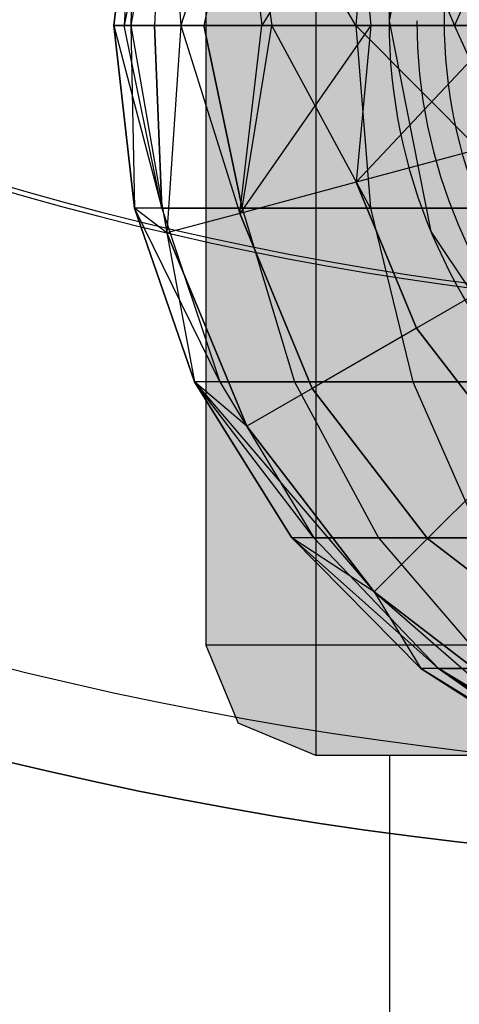
# Model space of a CAD drawing. Units: millimetres. Extents: x -3572 to 6223, y -4186 to 8278.
# Drawn here: x 1473 to 1485, y 1736 to 1763 of the extents above; entities that cross this region are included whole.
import ezdxf

# ---------------------------------------------------------------- set-up
doc = ezdxf.new("R2010")
doc.units = ezdxf.units.MM
doc.header["$MEASUREMENT"] = 0
doc.linetypes.add('Dot & Dashed', pattern=[67.027776, 35.277777, -17.638888, 0, -14.111111])
for name, color, linetype, lineweight in [('2D Drafting - General#7_Pen_No__1', 7, 'Continuous', 30), ('Interior - Furniture _Pen_No__1', 7, 'Continuous', 30), ('Morph - General_Pen_No__93', 254, 'Continuous', 30)]:
    doc.layers.add(name, color=color, linetype=linetype, lineweight=lineweight)
doc.layers.add('Interior - Furniture', color=7, linetype='Continuous')
for name, color, linetype, lineweight, true_color in [('Interior - Furniture _Pen_No__4', 7, 'Continuous', 30, 0x783c00), ('Interior - Furniture _Pen_No__64', 7, 'Continuous', 30, 0x636300), ('Structural - Bearing_Pen_No__87', 7, 'Continuous', 30, 0xee7a7a)]:
    doc.layers.add(name, color=color, linetype=linetype, lineweight=lineweight, true_color=true_color)

# ---------------------------------------------------------------- blocks, each defined once
blk = doc.blocks.new('Tube 24[74]', base_point=(1498, 1549))
at = {"layer": 'Interior - Furniture _Pen_No__4', "color": 36, "linetype": 'Continuous', "lineweight": 30, "true_color": 0x783c00, "flags": 128}
blk.add_lwpolyline([(1483, 1549), (1513, 1549), (1513, 1743), (1483, 1743)], close=True, dxfattribs=at)
blk = doc.blocks.new('Cylinder Shell 24[78]', base_point=(1498, 1763))
at = {"layer": 'Interior - Furniture _Pen_No__4', "color": 36, "linetype": 'Continuous', "lineweight": 30, "true_color": 0x783c00, "flags": 128}
for points in [[(1483, 1763, -1), (1513, 1763, -1)], [(1484.5, 1763, -1), (1511.5, 1763, -1)]]:
    blk.add_lwpolyline(points, format="xyb", close=True, dxfattribs=at)
at = {"layer": 'Interior - Furniture _Pen_No__64', "color": 46, "linetype": 'Dot & Dashed', "lineweight": 30, "true_color": 0x636300}
for start, end in [(0, 180), (180, 0)]:
    blk.add_arc((1498, 1763), 14.25, start, end, dxfattribs=at)
blk = doc.blocks.new('bumba[80]', base_point=(1396.416, 1768.041))
at = {"layer": 'Interior - Furniture _Pen_No__1', "color": 7, "linetype": 'Continuous', "lineweight": 30}
for p, q in [((1476.942, 1768.508), (1475.96, 1762.866)), ((1476.942, 1768.508), (1477.323, 1762.866)), ((1475.5, 1762.866), (1476.114, 1768.087)), ((1476.114, 1768.087), (1475.5, 1762.866)), ((1476.114, 1768.087), (1475.777, 1762.866)), ((1476.86, 1768.087), (1475.777, 1762.866)), ((1476.114, 1768.087), (1475.96, 1762.866)), ((1476.86, 1768.087), (1476.601, 1762.866)), ((1478.927, 1767.976), (1477.323, 1762.866)), ((1479.046, 1768.087), (1477.952, 1762.866)), ((1478.927, 1767.976), (1479.531, 1762.866)), ((1479.046, 1768.087), (1479.797, 1762.866)), ((1482.09, 1762.866), (1479.046, 1768.087)), ((1482.524, 1768.087), (1482.09, 1762.866)), ((1482.524, 1768.087), (1484.775, 1762.866)), ((1487.057, 1768.087), (1484.775, 1762.866)), ((1482.097, 1767.127), (1479.531, 1762.866)), ((1482.097, 1767.127), (1482.495, 1762.866)), ((1475.777, 1762.866), (1475.5, 1762.866)), ((1476.056, 1757.895), (1475.5, 1762.866)), ((1475.5, 1762.866), (1476.804, 1757.895)), ((1475.5, 1762.866), (1475.777, 1762.866)), ((1475.96, 1762.866), (1475.5, 1762.866)), ((1475.5, 1762.866), (1476.056, 1757.895)), ((1475.5, 1762.866), (1475.96, 1762.866)), ((1476.601, 1762.866), (1475.777, 1762.866)), ((1475.777, 1762.866), (1476.601, 1762.866)), ((1476.804, 1757.895), (1475.777, 1762.866)), ((1477.323, 1762.866), (1475.96, 1762.866)), ((1475.96, 1762.866), (1476.942, 1757.223)), ((1475.96, 1762.866), (1476.056, 1757.895)), ((1475.96, 1762.866), (1477.323, 1762.866)), ((1477.952, 1762.866), (1476.601, 1762.866)), ((1476.601, 1762.866), (1476.804, 1757.895)), ((1476.804, 1757.895), (1476.601, 1762.866)), ((1476.601, 1762.866), (1477.952, 1762.866)), ((1477.323, 1762.866), (1476.942, 1757.223)), ((1479.531, 1762.866), (1477.323, 1762.866)), ((1477.323, 1762.866), (1478.927, 1757.755)), ((1477.323, 1762.866), (1479.531, 1762.866)), ((1479.797, 1762.866), (1477.952, 1762.866)), ((1477.952, 1762.866), (1478.996, 1757.895)), ((1478.996, 1757.895), (1477.952, 1762.866)), ((1477.952, 1762.866), (1479.797, 1762.866)), ((1478.927, 1757.755), (1479.531, 1762.866)), ((1482.495, 1762.866), (1478.927, 1757.755)), ((1478.996, 1757.895), (1479.797, 1762.866)), ((1482.495, 1762.866), (1479.531, 1762.866)), ((1479.531, 1762.866), (1482.495, 1762.866)), ((1482.09, 1762.866), (1479.797, 1762.866)), ((1479.797, 1762.866), (1482.09, 1762.866)), ((1482.483, 1757.895), (1479.797, 1762.866)), ((1484.775, 1762.866), (1482.09, 1762.866)), ((1482.09, 1762.866), (1482.483, 1757.895)), ((1482.09, 1762.866), (1487.028, 1757.895)), ((1482.09, 1762.866), (1484.775, 1762.866)), ((1486.094, 1762.866), (1482.097, 1758.605)), ((1482.495, 1762.866), (1482.097, 1758.605)), ((1486.094, 1762.866), (1482.495, 1762.866)), ((1482.495, 1762.866), (1486.094, 1762.866)), ((1487.785, 1762.866), (1484.775, 1762.866)), ((1484.775, 1762.866), (1487.785, 1762.866)), ((1487.028, 1757.895), (1484.775, 1762.866)), ((1486.256, 1759.719), (1482.097, 1758.605)), ((1482.097, 1758.605), (1478.927, 1757.755)), ((1482.097, 1758.605), (1483.742, 1754.634)), ((1483.742, 1754.634), (1482.097, 1758.605)), ((1476.804, 1757.895), (1476.056, 1757.895)), ((1478.388, 1753.17), (1476.056, 1757.895)), ((1477.696, 1753.17), (1476.056, 1757.895)), ((1476.942, 1757.223), (1476.056, 1757.895)), ((1476.056, 1757.895), (1477.696, 1753.17)), ((1476.804, 1757.895), (1478.388, 1753.17)), ((1476.804, 1757.895), (1478.996, 1757.895)), ((1478.996, 1757.895), (1476.804, 1757.895)), ((1478.927, 1757.755), (1476.942, 1757.223)), ((1478.927, 1757.755), (1480.9, 1752.993)), ((1480.9, 1752.993), (1478.927, 1757.755)), ((1478.996, 1757.895), (1480.417, 1753.17)), ((1478.996, 1757.895), (1482.483, 1757.895)), ((1482.483, 1757.895), (1478.996, 1757.895)), ((1482.483, 1757.895), (1483.643, 1753.17)), ((1482.483, 1757.895), (1487.028, 1757.895)), ((1487.028, 1757.895), (1482.483, 1757.895)), ((1476.942, 1757.223), (1479.12, 1751.965)), ((1479.12, 1751.965), (1476.942, 1757.223)), ((1476.942, 1757.223), (1477.696, 1753.17)), ((1487.471, 1756.787), (1483.742, 1754.634)), ((1483.742, 1754.634), (1480.9, 1752.993)), ((1483.742, 1754.634), (1486.358, 1751.224)), ((1486.358, 1751.224), (1483.742, 1754.634)), ((1478.388, 1753.17), (1477.696, 1753.17)), ((1480.942, 1748.924), (1477.696, 1753.17)), ((1480.34, 1748.924), (1477.696, 1753.17)), ((1479.12, 1751.965), (1477.696, 1753.17)), ((1477.696, 1753.17), (1482.585, 1747.45)), ((1477.696, 1753.17), (1480.34, 1748.924)), ((1480.417, 1753.17), (1478.388, 1753.17)), ((1478.388, 1753.17), (1480.942, 1748.924)), ((1478.388, 1753.17), (1480.417, 1753.17)), ((1483.643, 1753.17), (1480.417, 1753.17)), ((1480.417, 1753.17), (1482.706, 1748.924)), ((1480.417, 1753.17), (1483.643, 1753.17)), ((1487.848, 1753.17), (1483.643, 1753.17)), ((1483.643, 1753.17), (1485.513, 1748.924)), ((1483.643, 1753.17), (1487.848, 1753.17)), ((1480.9, 1752.993), (1479.12, 1751.965)), ((1480.9, 1752.993), (1484.038, 1748.903)), ((1484.038, 1748.903), (1480.9, 1752.993)), ((1479.12, 1751.965), (1482.585, 1747.45)), ((1482.585, 1747.45), (1479.12, 1751.965)), ((1486.358, 1751.224), (1484.038, 1748.903)), ((1480.942, 1748.924), (1480.34, 1748.924)), ((1484.339, 1745.367), (1480.34, 1748.924)), ((1483.857, 1745.367), (1480.34, 1748.924)), ((1480.34, 1748.924), (1483.857, 1745.367)), ((1482.585, 1747.45), (1480.34, 1748.924)), ((1482.706, 1748.924), (1480.942, 1748.924)), ((1480.942, 1748.924), (1484.339, 1745.367)), ((1480.942, 1748.924), (1482.706, 1748.924)), ((1484.038, 1748.903), (1482.585, 1747.45)), ((1485.513, 1748.924), (1482.706, 1748.924)), ((1482.706, 1748.924), (1485.752, 1745.367)), ((1482.706, 1748.924), (1485.513, 1748.924)), ((1484.038, 1748.903), (1488.127, 1745.765)), ((1488.127, 1745.765), (1484.038, 1748.903)), ((1482.585, 1747.45), (1487.1, 1743.986)), ((1487.1, 1743.986), (1482.585, 1747.45)), ((1482.585, 1747.45), (1488.072, 1742.674)), ((1482.585, 1747.45), (1483.857, 1745.367)), ((1484.339, 1745.367), (1483.857, 1745.367)), ((1488.072, 1742.674), (1483.857, 1745.367)), ((1483.857, 1745.367), (1487.996, 1742.72)), ((1483.857, 1745.367), (1487.971, 1742.744)), ((1483.857, 1745.367), (1487.95, 1742.777)), ((1487.95, 1742.822), (1483.857, 1745.367)), ((1483.857, 1745.367), (1488.072, 1742.674)), ((1485.752, 1745.367), (1484.339, 1745.367)), ((1484.339, 1745.367), (1487.95, 1742.822)), ((1484.339, 1745.367), (1487.965, 1742.848)), ((1484.339, 1745.367), (1487.989, 1742.872)), ((1484.339, 1745.367), (1488.043, 1742.909)), ((1484.339, 1745.367), (1488.114, 1742.944)), ((1484.339, 1745.367), (1488.195, 1742.975)), ((1484.339, 1745.367), (1485.752, 1745.367)), ((1488.281, 1743.003), (1484.339, 1745.367))]:
    blk.add_line(p, q, dxfattribs=at)

msp = doc.modelspace()

# ---------------------------------------------------------------- hatches: boundary and pattern name
at = {"layer": 'Morph - General_Pen_No__93', "linetype": 'Continuous', "lineweight": 0, "true_color": 0x373737}
for points in [[(1478.879, 1857), (1478, 1857), (1478, 1746), (1478.879, 1746)], [(1478.879, 1857), (1478.879, 1746), (1481, 1746), (1481, 1857)], [(1515, 1857), (1481, 1857), (1481, 1746), (1515, 1746)], [(1478.879, 1746), (1478, 1746), (1478.879, 1743.879)], [(1481, 1743.879), (1478.879, 1746), (1478.879, 1743.879)], [(1481, 1746), (1478.879, 1746), (1481, 1743.879)], [(1515, 1746), (1481, 1746), (1481, 1743.879), (1515, 1743.879)], [(1481, 1743), (1481, 1743.879), (1478.879, 1743.879)], [(1515, 1743), (1515, 1743.879), (1481, 1743.879), (1481, 1743)]]:
    msp.add_hatch(color=250, dxfattribs=at).paths.add_polyline_path(points)
h = msp.add_hatch(color=250, dxfattribs=at)
h.paths.add_polyline_path([(1511.858, 1768.74), (1508.607, 1773.607), (1503.74, 1776.858), (1498, 1778), (1492.26, 1776.858), (1487.393, 1773.607), (1484.142, 1768.74), (1483, 1763), (1484.142, 1757.26), (1487.393, 1752.393), (1492.26, 1749.142), (1498, 1748), (1503.74, 1749.142), (1508.607, 1752.393), (1511.858, 1757.26), (1513, 1763)])
h.paths.add_polyline_path([(1507.192, 1772.192), (1510.01, 1767.975), (1511, 1763), (1510.01, 1758.025), (1507.192, 1753.808), (1502.975, 1750.99), (1498, 1750), (1493.025, 1750.99), (1488.808, 1753.808), (1485.99, 1758.025), (1485, 1763), (1485.99, 1767.975), (1488.808, 1772.192), (1493.025, 1775.01), (1498, 1776), (1502.975, 1775.01)], flags=0)

# ---------------------------------------------------------------- linework, layer by layer
at = {"layer": '2D Drafting - General#7_Pen_No__1', "color": 7, "linetype": 'Continuous', "lineweight": 30}
for centre, radius in [((1496.333, 1840), 100), ((1498, 1763), 15)]:
    msp.add_circle(centre, radius, dxfattribs=at)
at = {"layer": 'Morph - General_Pen_No__93', "color": 254, "linetype": 'Continuous', "lineweight": 30, "flags": 128}
for points in [[(1478.879, 1859.121), (1478, 1857), (1478, 1746), (1478.879, 1743.879)], [(1481, 1859.121), (1481, 1857), (1481, 1746), (1481, 1743.879)], [(1478.879, 1746), (1478, 1746)], [(1517.121, 1746), (1515, 1746), (1481, 1746), (1478.879, 1746)], [(1517.121, 1743.879), (1515, 1743), (1481, 1743), (1478.879, 1743.879)], [(1481, 1743.879), (1481, 1743)]]:
    msp.add_lwpolyline(points, dxfattribs=at)
msp.add_lwpolyline([(1511.858, 1768.74), (1513, 1763), (1511.858, 1757.26), (1508.607, 1752.393), (1503.74, 1749.142), (1498, 1748), (1492.26, 1749.142), (1487.393, 1752.393), (1484.142, 1757.26), (1483, 1763), (1484.142, 1768.74), (1487.393, 1773.607), (1492.26, 1776.858), (1498, 1778), (1503.74, 1776.858), (1508.607, 1773.607)], close=True, dxfattribs=at)
at = {"layer": 'Structural - Bearing_Pen_No__87', "color": 11, "linetype": 'Continuous', "lineweight": 30, "true_color": 0xee7a7a}
for radius in [100, 97.524, 85, 84.873]:
    msp.add_arc((1496.333, 1840), radius, 180, 0, dxfattribs=at)

# ---------------------------------------------------------------- block references
at = {"layer": 'Interior - Furniture', "color": 36, "linetype": 'Continuous', "lineweight": 30, "true_color": 0x783c00}
for name, p in [('Cylinder Shell 24[78]', (1498, 1763)), ('Tube 24[74]', (1498, 1549))]:
    msp.add_blockref(name, p, dxfattribs=at)
at = {"layer": 'Interior - Furniture _Pen_No__1', "color": 7, "linetype": 'Continuous', "lineweight": 30}
msp.add_blockref('bumba[80]', (1396.416, 1768.041), dxfattribs=at)

doc.saveas('drawing.dxf')
